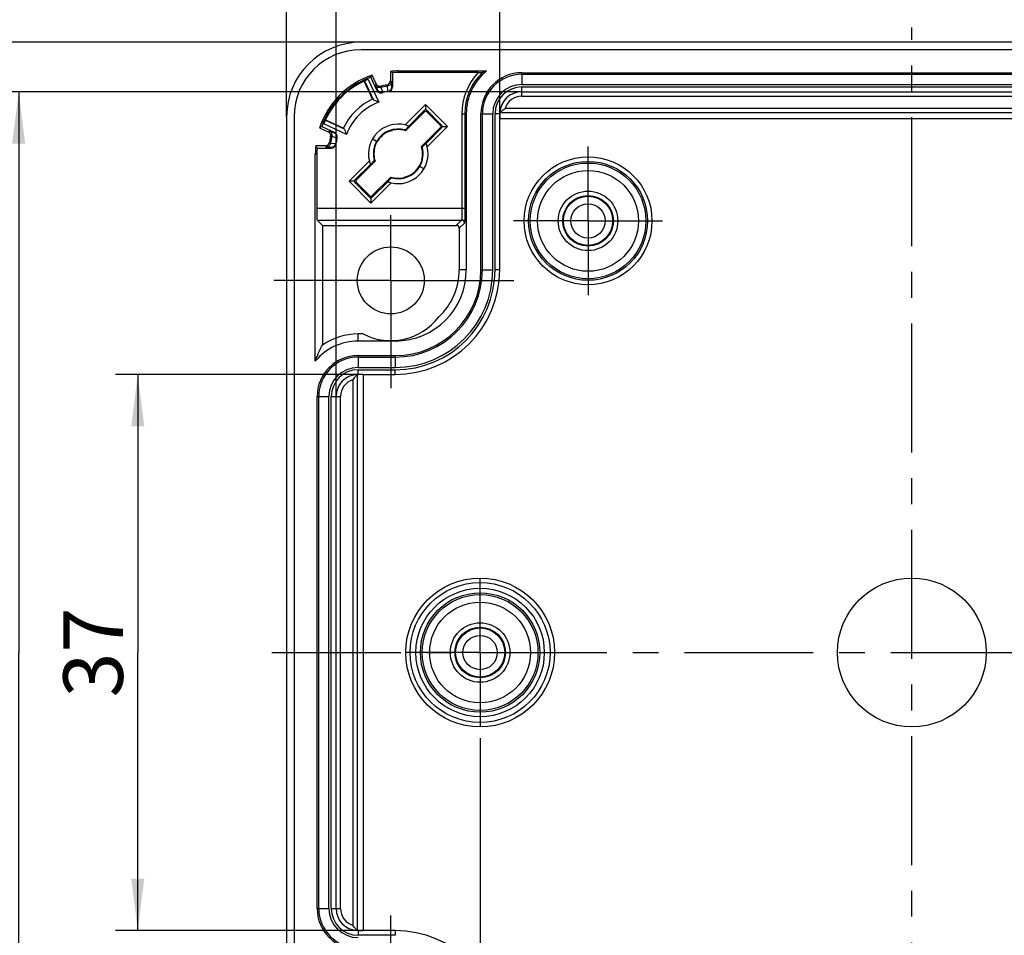
# Model space of a CAD drawing. Units: millimetres. Extents: x 0 to 420, y 0 to 297.
# Drawn here: x 181 to 247, y 179 to 241 of the extents above; entities that cross this region are included whole.
import ezdxf

# ---------------------------------------------------------------- set-up
doc = ezdxf.new("R2010")
doc.units = ezdxf.units.MM
doc.header["$LTSCALE"] = 23.1
doc.linetypes.add('CENTER', pattern=[0.6, 0.375, -0.075, 0.075, -0.075])
doc.layers.get('0').update_dxf_attribs({"linetype": 'CONTINUOUS'})
for name, color, linetype in [('AUSFORMSCHRAEGEN', 7, 'CONTINUOUS'), ('BEZUGSACHSEN', 7, 'CONTINUOUS'), ('BG_STARTBEZUEGE', 7, 'CONTINUOUS'), ('BOHRUNGEN', 7, 'CONTINUOUS'), ('FASEN', 7, 'CONTINUOUS'), ('RUNDUNGEN', 7, 'CONTINUOUS'), ('ZEICHNUNGSBEMASSUNGEN', 7, 'CONTINUOUS')]:
    doc.layers.add(name, color=color, linetype=linetype)
doc.styles.get("Standard").update_dxf_attribs({"font": 'txt', "width": 0.7})
doc.dimstyles.new('DIMSTYLE_3', dxfattribs={"dimtxt": 4, "dimasz": 3.5, "dimexe": 0.18, "dimexo": 0.0625, "dimgap": 0.09, "dimtad": 1, "dimdec": 3, "dimdsep": 46, "dimtxsty": 'STANDARD', "dimblk": '_FILLED', "dimblk1": '_FILLED', "dimblk2": '_FILLED', "dimcen": 0.09, "dimclrt": 5, "dimadec": 0, "dimazin": 0, "dimtp": 0.3, "dimtm": 0.3, "dimtfac": 1, "dimtdec": 3, "dimtofl": 0, "dimtmove": 0, "dimatfit": 3, "dimldrblk": '_FILLED', "dimfxl": 1, "dimtolj": 1, "dimarcsym": 0})
doc.dimstyles.new('DIMSTYLE_5', dxfattribs={"dimtxt": 4, "dimasz": 3.5, "dimexe": 0.18, "dimexo": 0.0625, "dimgap": 0.09, "dimtad": 1, "dimdec": 0, "dimdsep": 46, "dimtxsty": 'STANDARD', "dimblk": '_FILLED', "dimblk1": '_FILLED', "dimblk2": '_FILLED', "dimcen": 0.09, "dimclrt": 5, "dimadec": 0, "dimazin": 0, "dimtp": 0.3, "dimtm": 0.3, "dimtfac": 1, "dimtdec": 0, "dimtofl": 0, "dimtmove": 0, "dimatfit": 3, "dimldrblk": '_FILLED', "dimfxl": 1, "dimtolj": 1, "dimarcsym": 0})

# ---------------------------------------------------------------- blocks, each defined once
blk = doc.blocks.new('_FILLED')
at = {"color": 0, "linetype": 'BYBLOCK'}
blk.add_solid([(0, 0), (-1, 0.125), (-1, -0.125)], dxfattribs=at)
blk = doc.blocks.new('*D3')
at = {"layer": 'ZEICHNUNGSBEMASSUNGEN', "color": 2, "linetype": 'CONTINUOUS'}
for p, q in [((198.69, 234.201), (198.69, 266.701)), ((282.69, 234.201), (282.69, 266.701)), ((198.69, 265.201), (240.69, 265.201)), ((282.69, 265.201), (240.69, 265.201))]:
    blk.add_line(p, q, dxfattribs=at)
at = {"layer": 'ZEICHNUNGSBEMASSUNGEN', "color": 2, "linetype": 'CONTINUOUS', "xscale": 3.5, "yscale": 3.5, "zscale": 3.5, "rotation": 180}
blk.add_blockref('_FILLED', (198.69, 265.201), dxfattribs=at)
at = {"layer": 'ZEICHNUNGSBEMASSUNGEN', "color": 2, "linetype": 'CONTINUOUS', "xscale": 3.5, "yscale": 3.5, "zscale": 3.5}
blk.add_blockref('_FILLED', (282.69, 265.201), dxfattribs=at)
at = {"layer": 'ZEICHNUNGSBEMASSUNGEN', "color": 5, "linetype": 'CONTINUOUS', "insert": (240.69, 270.201), "char_height": 4, "width": 6.28571, "attachment_point": 2, "line_spacing_factor": 0.9}
blk.add_mtext('84', dxfattribs=at)
blk = doc.blocks.new('*D4')
at = {"layer": 'ZEICHNUNGSBEMASSUNGEN', "color": 2, "linetype": 'CONTINUOUS'}
for p, q in [((203.69, 239.201), (171.19, 239.201)), ((172.69, 239.201), (172.69, 198.201)), ((172.69, 157.201), (172.69, 198.201)), ((203.69, 157.201), (171.19, 157.201))]:
    blk.add_line(p, q, dxfattribs=at)
at = {"layer": 'ZEICHNUNGSBEMASSUNGEN', "color": 2, "linetype": 'CONTINUOUS', "xscale": 3.5, "yscale": 3.5, "zscale": 3.5}
for p, rotation in [((172.69, 239.201), 90), ((172.69, 157.201), 270)]:
    blk.add_blockref('_FILLED', p, dxfattribs=dict(at, rotation=rotation))
at = {"layer": 'ZEICHNUNGSBEMASSUNGEN', "color": 5, "linetype": 'CONTINUOUS', "insert": (167.69, 198.201), "char_height": 4, "width": 6.28571, "attachment_point": 2, "rotation": 90, "line_spacing_factor": 0.9}
blk.add_mtext('82', dxfattribs=at)
blk = doc.blocks.new('*D8')
at = {"layer": 'ZEICHNUNGSBEMASSUNGEN', "color": 2, "linetype": 'CONTINUOUS'}
for p, q in [((213.004, 234.051), (213.004, 250.701)), ((268.375, 234.086), (268.375, 250.701)), ((213.004, 249.201), (240.69, 249.201)), ((268.375, 249.201), (240.69, 249.201))]:
    blk.add_line(p, q, dxfattribs=at)
at = {"layer": 'ZEICHNUNGSBEMASSUNGEN', "color": 2, "linetype": 'CONTINUOUS', "xscale": 3.5, "yscale": 3.5, "zscale": 3.5, "rotation": 180}
blk.add_blockref('_FILLED', (213.004, 249.201), dxfattribs=at)
at = {"layer": 'ZEICHNUNGSBEMASSUNGEN', "color": 2, "linetype": 'CONTINUOUS', "xscale": 3.5, "yscale": 3.5, "zscale": 3.5}
blk.add_blockref('_FILLED', (268.375, 249.201), dxfattribs=at)
at = {"layer": 'ZEICHNUNGSBEMASSUNGEN', "color": 5, "linetype": 'CONTINUOUS', "insert": (240.69, 254.201), "char_height": 4, "width": 5.71429, "attachment_point": 2, "line_spacing_factor": 0.9}
blk.add_mtext('55', dxfattribs=at)
blk = doc.blocks.new('*D12')
at = {"layer": 'ZEICHNUNGSBEMASSUNGEN', "color": 2, "linetype": 'CONTINUOUS'}
for p, q in [((202.01, 214.579), (202.01, 258.701)), ((279.369, 215.401), (279.369, 258.701)), ((202.01, 257.201), (240.69, 257.201)), ((279.369, 257.201), (240.69, 257.201))]:
    blk.add_line(p, q, dxfattribs=at)
at = {"layer": 'ZEICHNUNGSBEMASSUNGEN', "color": 2, "linetype": 'CONTINUOUS', "xscale": 3.5, "yscale": 3.5, "zscale": 3.5, "rotation": 180}
blk.add_blockref('_FILLED', (202.01, 257.201), dxfattribs=at)
at = {"layer": 'ZEICHNUNGSBEMASSUNGEN', "color": 2, "linetype": 'CONTINUOUS', "xscale": 3.5, "yscale": 3.5, "zscale": 3.5}
blk.add_blockref('_FILLED', (279.369, 257.201), dxfattribs=at)
at = {"layer": 'ZEICHNUNGSBEMASSUNGEN', "color": 5, "linetype": 'CONTINUOUS', "insert": (240.69, 262.201), "char_height": 4, "width": 6.28571, "attachment_point": 2, "line_spacing_factor": 0.9}
blk.add_mtext('77', dxfattribs=at)
blk = doc.blocks.new('*D13')
at = {"layer": 'ZEICHNUNGSBEMASSUNGEN', "color": 2, "linetype": 'CONTINUOUS'}
for p, q in [((214.49, 235.881), (179.19, 235.881)), ((180.69, 235.881), (180.69, 198.201)), ((180.69, 160.522), (180.69, 198.201)), ((214.49, 160.522), (179.19, 160.522))]:
    blk.add_line(p, q, dxfattribs=at)
at = {"layer": 'ZEICHNUNGSBEMASSUNGEN', "color": 2, "linetype": 'CONTINUOUS', "xscale": 3.5, "yscale": 3.5, "zscale": 3.5}
for p, rotation in [((180.69, 235.881), 90), ((180.69, 160.522), 270)]:
    blk.add_blockref('_FILLED', p, dxfattribs=dict(at, rotation=rotation))
at = {"layer": 'ZEICHNUNGSBEMASSUNGEN', "color": 5, "linetype": 'CONTINUOUS', "insert": (175.69, 198.201), "char_height": 4, "width": 6, "attachment_point": 2, "rotation": 90, "line_spacing_factor": 0.9}
blk.add_mtext('75', dxfattribs=at)
blk = doc.blocks.new('*D14')
at = {"layer": 'ZEICHNUNGSBEMASSUNGEN', "color": 2, "linetype": 'CONTINUOUS'}
for p, q in [((203.84, 216.887), (187.19, 216.887)), ((188.69, 216.887), (188.69, 198.201)), ((188.69, 179.515), (188.69, 198.201)), ((203.792, 179.515), (187.19, 179.515))]:
    blk.add_line(p, q, dxfattribs=at)
at = {"layer": 'ZEICHNUNGSBEMASSUNGEN', "color": 2, "linetype": 'CONTINUOUS', "xscale": 3.5, "yscale": 3.5, "zscale": 3.5}
for p, rotation in [((188.69, 216.887), 90), ((188.69, 179.515), 270)]:
    blk.add_blockref('_FILLED', p, dxfattribs=dict(at, rotation=rotation))
at = {"layer": 'ZEICHNUNGSBEMASSUNGEN', "color": 5, "linetype": 'CONTINUOUS', "insert": (183.69, 198.201), "char_height": 4, "width": 6, "attachment_point": 2, "rotation": 90, "line_spacing_factor": 0.9}
blk.add_mtext('37', dxfattribs=at)
blk = doc.blocks.new('*D17')
at = {"layer": 'ZEICHNUNGSBEMASSUNGEN', "color": 2, "linetype": 'CONTINUOUS'}
for p, q in [((211.69, 192.437), (211.69, 137.701)), ((269.69, 192.437), (269.69, 137.701)), ((211.69, 139.201), (240.69, 139.201)), ((269.69, 139.201), (240.69, 139.201))]:
    blk.add_line(p, q, dxfattribs=at)
at = {"layer": 'ZEICHNUNGSBEMASSUNGEN', "color": 2, "linetype": 'CONTINUOUS', "xscale": 3.5, "yscale": 3.5, "zscale": 3.5, "rotation": 180}
blk.add_blockref('_FILLED', (211.69, 139.201), dxfattribs=at)
at = {"layer": 'ZEICHNUNGSBEMASSUNGEN', "color": 2, "linetype": 'CONTINUOUS', "xscale": 3.5, "yscale": 3.5, "zscale": 3.5}
blk.add_blockref('_FILLED', (269.69, 139.201), dxfattribs=at)
at = {"layer": 'ZEICHNUNGSBEMASSUNGEN', "color": 5, "linetype": 'CONTINUOUS', "insert": (240.69, 144.201), "char_height": 4, "width": 6, "attachment_point": 2, "line_spacing_factor": 0.9}
blk.add_mtext('58', dxfattribs=at)

msp = doc.modelspace()

# ---------------------------------------------------------------- linework, layer by layer
at = {"color": 7, "linetype": 'CONTINUOUS'}
for p, q in [((277.6896, 239.2013), (203.6896, 239.2013)), ((277.6896, 238.7013), (203.6896, 238.7013)), ((214.4896, 237.1513), (266.8896, 237.1513)), ((214.4896, 236.3549), (266.8896, 236.3549)), ((214.4896, 236.2013), (266.8896, 236.2013)), ((198.6896, 234.2013), (198.6896, 162.2013)), ((199.1896, 234.2013), (199.1896, 162.2013)), ((211.7396, 223.9013), (211.7396, 234.4013)), ((212.536, 223.9013), (212.536, 234.4013)), ((212.6896, 223.9013), (212.6896, 234.4013)), ((204.739, 232.5388), (204.4575, 232.7013)), ((207.6402, 230.8638), (207.9216, 230.7013)), ((203.8342, 219.6013), (203.4896, 219.6013)), ((203.4896, 218.1513), (205.9896, 218.1513)), ((203.4896, 217.3549), (205.9896, 217.3549)), ((203.4896, 217.2013), (205.9896, 217.2013)), ((200.7396, 181.0013), (200.7396, 215.4013)), ((201.536, 181.0013), (201.536, 215.4013)), ((201.6896, 181.0013), (201.6896, 215.4013)), ((205.9896, 179.2013), (203.4896, 179.2013))]:
    msp.add_line(p, q, dxfattribs=at)
at = {"color": 9, "linetype": 'CONTINUOUS'}
for p, q in [((214.4896, 237.1513), (214.4896, 236.3549)), ((214.4896, 237.0475), (266.8896, 237.0475)), ((211.7396, 234.4013), (212.536, 234.4013)), ((211.8434, 223.9013), (211.8434, 234.4013)), ((211.7396, 223.9013), (212.536, 223.9013)), ((205.9896, 219.1624), (205.9896, 219.13)), ((203.4896, 218.1513), (203.4896, 217.3549)), ((203.4896, 218.0475), (205.9896, 218.0475)), ((205.9896, 218.1513), (205.9896, 217.3549)), ((200.7396, 215.4013), (201.536, 215.4013)), ((200.8434, 181.0013), (200.8434, 215.4013)), ((200.7396, 181.0013), (201.536, 181.0013))]:
    msp.add_line(p, q, dxfattribs=at)
at = {"color": 7, "linetype": 'CONTINUOUS'}
for centre in [(211.6896, 198.2013), (240.6896, 198.2013)]:
    msp.add_circle(centre, 5, dxfattribs=at)
for centre, radius, start, end in [((203.6896, 234.2013), 5, 90, 180), ((203.6896, 234.2013), 4.5, 90, 180), ((214.4896, 234.4013), 2.75, 90, 180), ((214.4896, 234.4013), 1.9536, 90, 180), ((214.4896, 234.4013), 1.8, 90, 180), ((205.9896, 223.9013), 6.7, 270, 360), ((205.9896, 223.9013), 6.5464, 270, 360), ((205.9896, 223.9013), 5.75, 270, 360), ((205.9896, 223.9013), 4.3, 312.767392, 360), ((205.6896, 223.2013), 4.05, 242.733956, 322.656457), ((203.4896, 215.4013), 2.75, 90, 180), ((203.4896, 215.4013), 1.9536, 90, 180), ((203.4896, 215.4013), 1.8, 90, 180), ((203.4896, 181.0013), 2.75, 180, 270), ((203.4896, 181.0013), 1.9536, 180, 270), ((203.4896, 181.0013), 1.8, 180, 270)]:
    msp.add_arc(centre, radius, start, end, dxfattribs=at)
at = {"color": 9, "linetype": 'CONTINUOUS'}
for centre, radius, start, end in [((214.4896, 234.4013), 2.6462, 90, 180), ((205.9896, 223.9013), 5.8538, 270, 360), ((203.4896, 215.4013), 2.6462, 90, 180), ((203.4896, 181.0013), 2.6462, 180, 270)]:
    msp.add_arc(centre, radius, start, end, dxfattribs=at)
at = {"layer": 'AUSFORMSCHRAEGEN', "color": 7, "linetype": 'CONTINUOUS'}
for p, q in [((204.3422, 236.8462), (204.4303, 236.9875)), ((205.7978, 237.1537), (205.6581, 237.2471)), ((206.1896, 237.2725), (212.1107, 237.2725)), ((204.4701, 235.3888), (203.9074, 236.5953)), ((203.9235, 236.6028), (204.5227, 235.3179)), ((210.7609, 234.4013), (210.7609, 223.9013)), ((201.0447, 233.5487), (200.9034, 233.4605)), ((202.573, 233.3682), (201.2881, 233.9673)), ((201.2955, 233.9834), (202.5021, 233.4208)), ((206.9068, 233.5682), (206.8174, 233.479)), ((206.6883, 233.3503), (206.6467, 233.3087)), ((206.8174, 233.479), (206.6883, 233.3503)), ((200.7371, 232.0931), (200.6437, 232.2327)), ((207.8021, 232.1544), (208.0592, 232.4115)), ((200.6183, 217.7802), (200.6183, 231.7013)), ((204.577, 231.2481), (204.3199, 230.991)), ((205.4724, 229.8343), (205.5618, 229.9235)), ((205.5618, 229.9235), (205.6908, 230.0523)), ((205.6908, 230.0523), (205.7325, 230.0938)), ((201.0896, 226.9013), (201.0896, 218.848)), ((205.9896, 219.13), (203.4896, 219.13))]:
    msp.add_line(p, q, dxfattribs=at)
at = {"layer": 'AUSFORMSCHRAEGEN', "color": 9, "linetype": 'CONTINUOUS'}
for p, q in [((206.1896, 237.2725), (206.1896, 237.1678)), ((200.6183, 231.7013), (200.723, 231.7013)), ((210.7609, 223.9013), (210.2896, 223.9013)), ((213.0038, 223.9013), (212.6896, 223.9013)), ((203.4896, 219.13), (203.4896, 219.6013)), ((205.9896, 216.8871), (205.9896, 217.2013)), ((205.9896, 179.5154), (205.9896, 179.2013))]:
    msp.add_line(p, q, dxfattribs=at)
at = {"layer": 'AUSFORMSCHRAEGEN', "color": 7, "linetype": 'CONTINUOUS'}
for centre, radius, start, end in [((206.1896, 231.7013), 5.5713, 108.407298, 161.592702), ((206.1896, 231.7013), 5.4665, 109.752076, 160.247924), ((206.1896, 231.7013), 5.5713, 90, 95.473906), ((206.1896, 231.7013), 5.4665, 90, 94.110217), ((214.4896, 234.4013), 3.7287, 129.642728, 180), ((206.1896, 231.7013), 4.0688, 114.768864, 155.231136), ((200.6847, 224.8452), 11.1537, 69.53538, 69.873435), ((200.8415, 225.2634), 10.7071, 67.797413, 69.538586), ((206.1896, 231.7013), 2, 69.23268, 76.287827), ((212.5611, 237.0241), 10.6362, 200.103999, 202.211297), ((206.1868, 231.7), 1.6732, 74.046615, 149.913391), ((206.1896, 231.7013), 1.6329, 72.342399, 103.630986), ((206.1896, 231.7013), 5.5713, 174.526094, 180), ((206.1896, 231.7013), 1.675, 150, 195.696104), ((206.1896, 231.7013), 1.6329, 346.369014, 17.657601), ((206.1896, 231.7013), 2, 13.712173, 20.76732), ((206.1896, 231.7013), 5.4665, 175.889783, 180), ((206.1896, 231.7013), 1.6329, 166.369014, 197.657601), ((206.1896, 231.7013), 1.675, 330, 15.696104), ((206.1896, 231.7013), 2, 193.712173, 200.76732), ((206.1924, 231.7026), 1.6732, 254.046599, 329.913406), ((206.1896, 231.7013), 2, 249.23268, 256.287827), ((206.1896, 231.7013), 1.6329, 252.342399, 283.630986), ((205.9896, 223.9013), 7.0142, 270, 360), ((205.9896, 223.9013), 4.7713, 270, 360), ((203.4896, 215.4013), 3.7287, 90, 140.357272), ((203.4896, 215.4013), 4.2, 90, 124.849905), ((205.9896, 172.5013), 7.0142, 0, 90)]:
    msp.add_arc(centre, radius, start, end, dxfattribs=at)
for centre, start_param, end_param in [((205.3983, 232.4925), 1.3705781, 1.4053457), ((206.9809, 230.91), 1.7327598, 1.7710146), ((205.3983, 232.4925), -1.4088329, -1.3705781), ((206.9809, 230.91), -1.7710146, -1.736247)]:
    msp.add_ellipse(centre, major_axis=(1.312, -1.312), ratio=0.797667, start_param=start_param, end_param=end_param, dxfattribs=at)
msp.add_open_spline([(200.6183, 217.7802), (200.6555, 217.8833), (200.795, 218.2468), (200.9601, 218.6001), (201.0896, 218.848)], degree=3, knots=[0, 0, 0, 0, 0.2816275, 1, 1, 1, 1], dxfattribs=at)
at = {"layer": 'BEZUGSACHSEN', "color": 7, "linetype": 'CENTER'}
for p, q in [((218.9396, 227.2013), (218.9396, 232.2013)), ((205.6896, 223.2013), (205.6896, 227.5828)), ((218.9396, 227.2013), (213.9396, 227.2013)), ((218.9396, 227.2013), (218.9396, 222.2013)), ((218.9396, 227.2013), (223.9396, 227.2013)), ((205.6896, 223.2013), (197.8418, 223.2013)), ((205.6896, 223.2013), (205.6896, 215.9596)), ((205.6896, 223.2013), (213.962, 223.2013)), ((211.6896, 198.2013), (211.6896, 203.2013)), ((211.6896, 198.2013), (206.6896, 198.2013)), ((211.6896, 198.2013), (211.6896, 193.2013)), ((211.6896, 198.2013), (216.6896, 198.2013)), ((205.6896, 173.2013), (205.6896, 180.5367))]:
    msp.add_line(p, q, dxfattribs=at)
at = {"layer": 'BEZUGSACHSEN', "color": 7, "linetype": 'CONTINUOUS'}
msp.add_circle((205.6896, 223.2013), 2.25, dxfattribs=at)
at = {"layer": 'BG_STARTBEZUEGE', "color": 7, "linetype": 'CENTER'}
for p, q in [((240.6896, 156.2013), (240.6896, 240.2013)), ((197.6896, 198.2013), (283.6896, 198.2013))]:
    msp.add_line(p, q, dxfattribs=at)
at = {"layer": 'BOHRUNGEN', "color": 7, "linetype": 'CONTINUOUS'}
for centre, radius in [((218.9396, 227.2013), 2), ((218.9396, 227.2013), 1.7), ((211.6896, 198.2013), 2), ((211.6896, 198.2013), 1.7)]:
    msp.add_circle(centre, radius, dxfattribs=at)
at = {"layer": 'FASEN', "color": 7, "linetype": 'CONTINUOUS'}
for p, q in [((204.1723, 236.7103), (204.8875, 235.1767)), ((206.6637, 233.6443), (208.0281, 235.0087)), ((208.0281, 235.0087), (209.497, 233.5397)), ((202.7142, 233.0033), (201.1805, 233.7185)), ((209.497, 233.5397), (208.1326, 232.1754)), ((202.8822, 229.8628), (204.2466, 231.2272)), ((204.3511, 228.3939), (202.8822, 229.8628)), ((205.7155, 229.7583), (204.3511, 228.3939))]:
    msp.add_line(p, q, dxfattribs=at)
for radius, start, end in [(5.4, 111.935601, 158.064399), (3.7113, 110.538877, 159.461123), (2, 76.287827, 193.712173), (2, 256.287827, 13.712173)]:
    msp.add_arc((206.1896, 231.7013), radius, start, end, dxfattribs=at)
at = {"layer": 'RUNDUNGEN', "color": 7, "linetype": 'CONTINUOUS'}
for p, q in [((204.7498, 235.972), (204.3422, 236.8462)), ((204.6983, 236.4128), (204.4303, 236.9875)), ((205.6581, 237.2471), (205.6581, 236.6211)), ((205.7978, 237.1537), (205.7978, 236.1984)), ((211.558, 237.1678), (206.1896, 237.1678)), ((214.4896, 235.881), (266.8896, 235.881)), ((208.0281, 235.0087), (208.0281, 234.6586)), ((206.6849, 233.2572), (207.9574, 234.5297)), ((206.8987, 233.5713), (207.9574, 234.6299)), ((208.0988, 234.6299), (209.1183, 233.6105)), ((208.0988, 234.5297), (209.018, 233.6105)), ((268.3711, 234.4513), (213.0081, 234.4513)), ((201.0447, 233.5487), (201.9188, 233.1411)), ((209.1469, 233.5397), (209.497, 233.5397)), ((213.0038, 223.9013), (213.0038, 234.0513)), ((200.9034, 233.4605), (201.4781, 233.1925)), ((209.018, 233.469), (207.7456, 232.1966)), ((209.1183, 233.469), (208.0596, 232.4104)), ((201.2697, 232.2327), (200.6437, 232.2327)), ((200.723, 231.7013), (200.723, 228.0574)), ((200.7371, 232.0931), (201.6925, 232.0931)), ((203.2609, 229.9335), (204.3195, 230.9921)), ((203.3612, 229.9335), (204.6336, 231.206)), ((203.2323, 229.8628), (202.8822, 229.8628)), ((204.2804, 228.7726), (203.2609, 229.7921)), ((204.2804, 228.8728), (203.3612, 229.7921)), ((205.6943, 230.1453), (204.4218, 228.8728)), ((205.4804, 229.8312), (204.4218, 228.7726)), ((204.3511, 228.7439), (204.3511, 228.3939)), ((200.7334, 227.2575), (201.0896, 226.9013)), ((201.0896, 226.9013), (210.0896, 226.9013)), ((210.2896, 226.7013), (210.2896, 223.9013)), ((203.4396, 216.8828), (203.4396, 179.5198)), ((203.8396, 216.8871), (205.9896, 216.8871)), ((202.0099, 181.0013), (202.0099, 215.4013)), ((205.9896, 179.5154), (203.8396, 179.5154))]:
    msp.add_line(p, q, dxfattribs=at)
at = {"layer": 'RUNDUNGEN', "color": 9, "linetype": 'CONTINUOUS'}
for p, q in [((204.6551, 236.321), (204.7997, 235.985)), ((205.0089, 236.1606), (205.1481, 235.8296)), ((205.4876, 235.9848), (205.4775, 236.259)), ((205.7471, 236.1903), (205.7361, 236.5547)), ((214.4896, 235.581), (214.4896, 236.2013)), ((205.1481, 235.8296), (205.1511, 235.8224)), ((205.491, 235.8935), (205.4876, 235.9848)), ((214.4896, 235.581), (266.8896, 235.581)), ((207.9574, 234.5297), (207.9574, 234.6299)), ((208.0988, 234.5297), (208.0988, 234.6299)), ((210.4587, 234.4013), (210.4587, 228.0572)), ((210.4587, 234.4013), (210.7609, 234.4013)), ((210.6587, 234.4013), (210.6587, 228.0574)), ((213.0056, 234.4013), (212.6896, 234.4013)), ((268.0162, 234.7513), (213.363, 234.7513)), ((209.018, 233.6105), (209.1183, 233.6105)), ((268.3754, 234.0513), (213.0038, 234.0513)), ((201.9059, 233.0912), (201.5698, 233.2358)), ((201.9837, 232.7753), (201.7302, 232.8819)), ((209.018, 233.469), (209.1183, 233.469)), ((201.6319, 232.4134), (201.9974, 232.3998)), ((202.0684, 232.7397), (201.9837, 232.7753)), ((201.3361, 232.1547), (201.7006, 232.1438)), ((203.3612, 229.9335), (203.2609, 229.9335)), ((203.3612, 229.7921), (203.2609, 229.7921)), ((204.2804, 228.8728), (204.2804, 228.7726)), ((204.4218, 228.8728), (204.4218, 228.7726)), ((200.723, 228.0574), (210.6587, 228.0574)), ((200.7334, 227.2575), (210.4458, 227.2575)), ((210.4458, 227.2575), (210.0896, 226.9013)), ((210.6458, 227.0575), (210.2896, 226.7013)), ((203.4896, 216.8853), (203.4896, 217.2013)), ((203.1396, 216.5279), (203.1396, 179.8747)), ((203.8396, 216.8871), (203.8396, 179.5154)), ((201.6896, 215.4013), (202.3099, 215.4013)), ((202.3099, 181.0013), (202.3099, 215.4013)), ((201.6896, 181.0013), (202.3099, 181.0013)), ((203.4896, 179.5172), (203.4896, 179.2013))]:
    msp.add_line(p, q, dxfattribs=at)
for centre, radius in [((218.9396, 227.2013), 4.2948), ((218.9396, 227.2013), 3.9949), ((218.9396, 227.2013), 3.8864), ((218.9396, 227.2013), 3.3865), ((218.9396, 227.2013), 1.1529), ((211.6896, 198.2013), 4.7), ((211.6896, 198.2013), 4.3122), ((211.6896, 198.2013), 4.0123), ((211.6896, 198.2013), 3.8864), ((211.6896, 198.2013), 3.3865), ((211.6896, 198.2013), 1.1529)]:
    msp.add_circle(centre, radius, dxfattribs=at)
at = {"layer": 'RUNDUNGEN', "color": 7, "linetype": 'CONTINUOUS'}
for centre in [(218.9396, 227.2013), (211.6896, 198.2013)]:
    msp.add_circle(centre, 1.6529, dxfattribs=at)
at = {"layer": 'RUNDUNGEN', "color": 9, "linetype": 'CONTINUOUS'}
for centre, radius, start, end in [((214.4896, 234.4013), 4.0309, 136.658911, 180), ((214.4896, 234.4013), 3.8309, 133.710251, 180), ((218.679, 229.7659), 15.4803, 154.572148, 154.947677), ((217.7536, 230.6707), 13.8802, 156.305241, 156.706761), ((196.236, 226.1188), 13.7223, 47.645869, 48.05554), ((195.7964, 224.9527), 15.2776, 49.412615, 49.796695), ((206.4895, 231.7012), 4.55, 98.745019, 99.391686), ((205.9177, 231.5745), 4.55, 104.224602, 104.873958), ((214.4896, 234.4013), 1.1797, 90, 162.741548), ((208.1249, 219.2118), 15.4803, 115.052323, 115.427852), ((207.2201, 220.1373), 13.8802, 113.293239, 113.694759), ((206.3164, 231.9731), 4.55, 165.126042, 165.775398), ((212.9382, 242.0944), 15.2776, 220.203305, 220.587385), ((211.7721, 241.6548), 13.7223, 221.94446, 222.354131), ((206.1896, 231.4013), 4.55, 170.608314, 171.254981), ((210.4458, 227.0575), 0.2, 359.994087, 90.005915), ((203.4896, 215.4013), 1.1797, 107.258452, 180), ((203.4896, 181.0013), 1.1797, 180, 252.741548)]:
    msp.add_arc(centre, radius, start, end, dxfattribs=at)
at = {"layer": 'RUNDUNGEN', "color": 7, "linetype": 'CONTINUOUS'}
for centre, radius, start, end in [((214.8443, 229.6899), 8.0603, 109.824862, 111.865369), ((204.9702, 236.5395), 0.2999, 204.997858, 284.147919), ((206.1898, 231.7004), 4.6139, 98.837836, 104.883018), ((206.1896, 231.7013), 4.6896, 99.591874, 104.145776), ((205.3582, 236.6211), 0.2999, 279.589605, 0.00227), ((205.4977, 236.1984), 0.3, 278.742656, 359.996037), ((205.0216, 236.0988), 0.3, 205.001777, 274.855423), ((205.0726, 236.1139), 0.3019, 205.289126, 284.179052), ((205.0218, 236.0994), 0.3005, 274.826207, 284.838855), ((206.1896, 231.7013), 4.25, 99.409598, 104.206613), ((214.4896, 234.4013), 1.4797, 90, 178.063572), ((201.3513, 232.9207), 0.2999, 345.85209, 65.002133), ((206.1896, 231.7013), 4.6896, 165.854224, 170.408126), ((206.1905, 231.7011), 4.6139, 165.116982, 171.162164), ((201.792, 232.8692), 0.3, 345.123798, 64.996104), ((206.1896, 231.7013), 1.6361, 115.355995, 154.644005), ((201.2698, 232.5327), 0.2999, 269.997721, 350.410405), ((201.6925, 232.3931), 0.3, 270.001743, 341.060447), ((201.6991, 232.4456), 0.3018, 270.289009, 350.562066), ((201.692, 232.3934), 0.3006, 341.029849, 351.218075), ((206.1896, 231.7013), 4.25, 165.793387, 170.590403), ((206.1896, 231.7013), 1.6361, 295.355995, 334.644005), ((203.4896, 215.4013), 1.4797, 91.936428, 180), ((203.4896, 181.0013), 1.4797, 180, 268.063572)]:
    msp.add_arc(centre, radius, start, end, dxfattribs=at)
for centre, major_axis, ratio, start_param, end_param in [((208.0281, 234.5571), (-0.0385, 0.0943), 0.9786386, -0.3952501, 0.39011), ((208.0281, 234.459), (0, 0.1), 0.9999239, -0.7853601, 0.7853601), ((208.0281, 234.5571), (0.0385, 0.0943), 0.9786386, -0.39011, 0.3952501), ((213.0072, 234.0513), (0, 0.4), 0.0087269, 0.5053605, 1.5707963), ((208.9473, 233.5397), (0.1, 0), 0.9999239, -0.7853601, 0.7853601), ((209.0454, 233.5397), (0.0943, 0.0385), 0.9786386, -0.3952501, 0.39011), ((209.0454, 233.5397), (0.0943, -0.0385), 0.9786386, -0.39011, 0.3952501), ((203.3338, 229.8628), (0.0943, -0.0385), 0.9786386, 2.7514827, 3.5368427), ((203.3338, 229.8628), (0.0943, 0.0385), 0.9786386, 2.7463426, 3.5317027), ((203.4319, 229.8628), (-0.1, 0), 0.9999239, -0.7853601, 0.7853601), ((204.3511, 228.9436), (0, -0.1), 0.9999239, -0.7853601, 0.7853601), ((204.3511, 228.8455), (0.0385, 0.0943), 0.9786386, -3.5317027, -2.7463426), ((204.3511, 228.8455), (-0.0385, 0.0943), 0.9786386, -3.5368427, -2.7514827), ((200.7335, 228.0574), (0, 0.8), 0.0130907, -4.712389, -3.1546826), ((210.0896, 226.7012), (-0.1414, -0.1414), 0.9998287, 2.3562802, 3.9269051), ((203.8396, 216.8836), (0.4, 0), 0.0087269, 1.5707963, 2.6362321), ((203.8396, 179.5189), (0.4, 0), 0.0087269, -2.6362321, -1.5707963)]:
    msp.add_ellipse(centre, major_axis=major_axis, ratio=ratio, start_param=start_param, end_param=end_param, dxfattribs=at)
for points, knots in [([(211.558, 237.1678), (211.5893, 237.1678), (211.6496, 237.168), (211.7229, 237.1681), (211.7756, 237.1689), (211.807, 237.1687), (211.8282, 237.1705), (211.8395, 237.1692), (211.8424, 237.1704)], [0, 0, 0, 0, 0.3295168, 0.6368222, 0.7721692, 0.8861315, 0.9666409, 1, 1, 1, 1]), ([(205.0089, 236.1606), (204.9415, 236.1427), (204.7908, 236.1517), (204.6842, 236.2594), (204.6551, 236.321)], [0, 0, 0, 0, 0.5055745, 1, 1, 1, 1]), ([(205.7361, 236.5547), (205.7358, 236.4857), (205.6832, 236.3412), (205.5473, 236.2698), (205.4775, 236.259)], [0, 0, 0, 0, 0.4943791, 1, 1, 1, 1]), ([(205.491, 235.8935), (205.5604, 235.905), (205.6951, 235.9773), (205.7467, 236.1214), (205.7471, 236.1903)], [0, 0, 0, 0, 0.5051825, 1, 1, 1, 1]), ([(213.0056, 234.4013), (213.0057, 234.4085), (213.0063, 234.4205), (213.006, 234.4374), (213.0084, 234.4445), (213.007, 234.4513), (213.0081, 234.4513)], [0, 0, 0, 0, 0.4310524, 0.7450018, 0.9354139, 1, 1, 1, 1]), ([(213.0107, 234.4513), (213.012, 234.4513), (213.0147, 234.4563), (213.0225, 234.4617), (213.0337, 234.4736), (213.0489, 234.4876), (213.0671, 234.5049), (213.096, 234.5315), (213.1362, 234.5677), (213.1883, 234.613), (213.2636, 234.6757), (213.3225, 234.7215), (213.363, 234.7513)], [0, 0, 0, 0, 0.0081656, 0.0305008, 0.0653268, 0.1109562, 0.1656085, 0.2274272, 0.3656352, 0.5164624, 0.6745654, 1, 1, 1, 1]), ([(201.7314, 232.8861), (201.7491, 232.9528), (201.7371, 233.1021), (201.6309, 233.207), (201.5698, 233.2358)], [0, 0, 0, 0, 0.5055215, 1, 1, 1, 1]), ([(202.0684, 232.7397), (202.0854, 232.807), (202.0748, 232.9568), (201.9673, 233.0622), (201.9059, 233.0912)], [0, 0, 0, 0, 0.5051379, 1, 1, 1, 1]), ([(205.489, 233.1797), (205.5255, 233.197), (205.5799, 233.2203), (205.6513, 233.2463), (205.6987, 233.2617), (205.7344, 233.2722), (205.7591, 233.2788), (205.774, 233.2828), (205.7859, 233.2855), (205.7949, 233.2882), (205.8, 233.2882), (205.803, 233.2899), (205.8035, 233.2895)], [0, 0, 0, 0, 0.3634486, 0.5313308, 0.6824934, 0.8117278, 0.8660712, 0.9123149, 0.9495254, 0.9769482, 0.9939731, 1, 1, 1, 1]), ([(201.6319, 232.4134), (201.621, 232.3436), (201.5497, 232.2077), (201.4052, 232.1551), (201.3361, 232.1547)], [0, 0, 0, 0, 0.505621, 1, 1, 1, 1]), ([(204.6014, 232.0874), (204.6009, 232.0879), (204.6026, 232.0908), (204.6027, 232.0959), (204.6054, 232.105), (204.6081, 232.1169), (204.612, 232.1317), (204.6186, 232.1564), (204.6291, 232.1922), (204.6446, 232.2396), (204.6705, 232.3109), (204.6938, 232.3654), (204.7111, 232.4019)], [0, 0, 0, 0, 0.0060271, 0.0230522, 0.0504754, 0.0876859, 0.1339297, 0.1882732, 0.3175082, 0.4686711, 0.6365525, 1, 1, 1, 1]), ([(207.7778, 231.3151), (207.7783, 231.3147), (207.7766, 231.3117), (207.7765, 231.3066), (207.7738, 231.2975), (207.7711, 231.2857), (207.7672, 231.2708), (207.7605, 231.2461), (207.75, 231.2104), (207.7346, 231.163), (207.7086, 231.0916), (207.6853, 231.0372), (207.668, 231.0006)], [0, 0, 0, 0, 0.0060268, 0.0230513, 0.0504739, 0.0876843, 0.133928, 0.1882713, 0.3175051, 0.4686674, 0.6365502, 1, 1, 1, 1]), ([(206.8902, 230.2228), (206.8537, 230.2055), (206.7993, 230.1822), (206.7279, 230.1563), (206.6805, 230.1408), (206.6447, 230.1303), (206.6201, 230.1237), (206.6052, 230.1198), (206.5933, 230.1171), (206.5842, 230.1144), (206.5792, 230.1143), (206.5762, 230.1126), (206.5757, 230.1131)], [0, 0, 0, 0, 0.3634463, 0.5313271, 0.6824902, 0.8117259, 0.8660696, 0.9123134, 0.9495239, 0.9769473, 0.9939728, 1, 1, 1, 1]), ([(210.6587, 228.0574), (210.6587, 227.993), (210.6586, 227.8664), (210.6578, 227.6826), (210.6567, 227.5129), (210.6551, 227.3638), (210.6536, 227.2551), (210.652, 227.1826), (210.651, 227.1402), (210.6495, 227.1068), (210.6491, 227.0816), (210.6467, 227.0672), (210.6473, 227.0589), (210.6458, 227.0575)], [0, 0, 0, 0, 0.1932836, 0.3796142, 0.5513707, 0.7022822, 0.8267314, 0.8774648, 0.9199202, 0.9536785, 0.9783905, 0.9938691, 1, 1, 1, 1]), ([(203.4396, 216.8801), (203.4396, 216.8789), (203.4345, 216.8761), (203.4291, 216.8683), (203.4172, 216.8572), (203.4032, 216.842), (203.386, 216.8237), (203.3594, 216.7948), (203.3231, 216.7546), (203.2779, 216.7025), (203.2152, 216.6273), (203.1694, 216.5683), (203.1396, 216.5279)], [0, 0, 0, 0, 0.0081616, 0.0304883, 0.0653071, 0.1109351, 0.1655904, 0.2274127, 0.3656236, 0.5164564, 0.6745625, 1, 1, 1, 1]), ([(203.4396, 216.8828), (203.4396, 216.8838), (203.4463, 216.8825), (203.4534, 216.8848), (203.4704, 216.8846), (203.4824, 216.8852), (203.4896, 216.8853)], [0, 0, 0, 0, 0.0645859, 0.2549981, 0.5689475, 1, 1, 1, 1]), ([(203.4396, 179.5224), (203.4396, 179.5236), (203.4345, 179.5264), (203.4291, 179.5342), (203.4172, 179.5453), (203.4032, 179.5606), (203.386, 179.5788), (203.3594, 179.6077), (203.3231, 179.6479), (203.2779, 179.7), (203.2152, 179.7753), (203.1694, 179.8342), (203.1396, 179.8747)], [0, 0, 0, 0, 0.0081656, 0.0305008, 0.0653268, 0.1109562, 0.1656085, 0.2274272, 0.3656352, 0.5164624, 0.6745654, 1, 1, 1, 1]), ([(203.4896, 179.5172), (203.4824, 179.5173), (203.4704, 179.518), (203.4534, 179.5177), (203.4463, 179.52), (203.4396, 179.5187), (203.4396, 179.5198)], [0, 0, 0, 0, 0.4310524, 0.7450018, 0.9354139, 1, 1, 1, 1])]:
    msp.add_open_spline(points, degree=3, knots=knots, dxfattribs=at)
at = {"layer": 'RUNDUNGEN', "color": 9, "linetype": 'CONTINUOUS'}
msp.add_open_spline([(210.4587, 228.0572), (210.4587, 228.0056), (210.4586, 227.9044), (210.4579, 227.7574), (210.4567, 227.6217), (210.4552, 227.5025), (210.4536, 227.4155), (210.452, 227.3575), (210.451, 227.3236), (210.4496, 227.2969), (210.449, 227.2767), (210.4469, 227.2653), (210.4471, 227.2585), (210.4458, 227.2575)], degree=3, knots=[0, 0, 0, 0, 0.1932477, 0.3795411, 0.5512648, 0.7021496, 0.8265775, 0.877304, 0.9197575, 0.9535216, 0.9782523, 0.9937718, 1, 1, 1, 1], dxfattribs=at)

# ---------------------------------------------------------------- dimensions: what is measured, and where the dimension line sits
at = {"layer": 'ZEICHNUNGSBEMASSUNGEN', "color": 2, "linetype": 'CONTINUOUS'}
dim = msp.add_linear_dim(base=(282.6896, 265.2013), p1=(198.6896, 234.2013), p2=(282.6896, 234.2013), dimstyle='DIMSTYLE_3', dxfattribs=at)
dim.commit()
dim.dimension.update_dxf_attribs({"geometry": '*D3', "text_midpoint": (237.5467, 268.2013), "dimtype": 160})
for base, p1, p2, angle, dimstyle, picture, middle in [((202.0099, 257.2013), (279.3693, 215.4013), (202.0099, 214.5788), 180, 'DIMSTYLE_5', '*D12', (237.5467, 260.2013)), ((213.0038, 249.2013), (268.3754, 234.0862), (213.0038, 234.0513), 180, 'DIMSTYLE_5', '*D8', (237.8324, 252.2013)), ((172.6896, 157.2013), (203.6896, 239.2013), (203.6896, 157.2013), 270, 'DIMSTYLE_3', '*D4', (171.0978, 195.3916)), ((180.6896, 160.5216), (214.4896, 235.881), (214.4896, 160.5216), 270, 'DIMSTYLE_5', '*D13', (179.0338, 195.5193)), ((188.6896, 179.5154), (203.8396, 216.8871), (203.7917, 179.5154), 270, 'DIMSTYLE_5', '*D14', (187.0338, 195.5193)), ((211.6896, 139.2013), (269.6896, 192.4366), (211.6896, 192.4366), 180, 'DIMSTYLE_3', '*D17', (237.6896, 142.2013))]:
    dim = msp.add_linear_dim(base=base, p1=p1, p2=p2, angle=angle, dimstyle=dimstyle, dxfattribs=at)
    dim.commit()
    dim.dimension.update_dxf_attribs({"geometry": picture, "text_midpoint": middle, "dimtype": 160})

doc.saveas('drawing.dxf')
